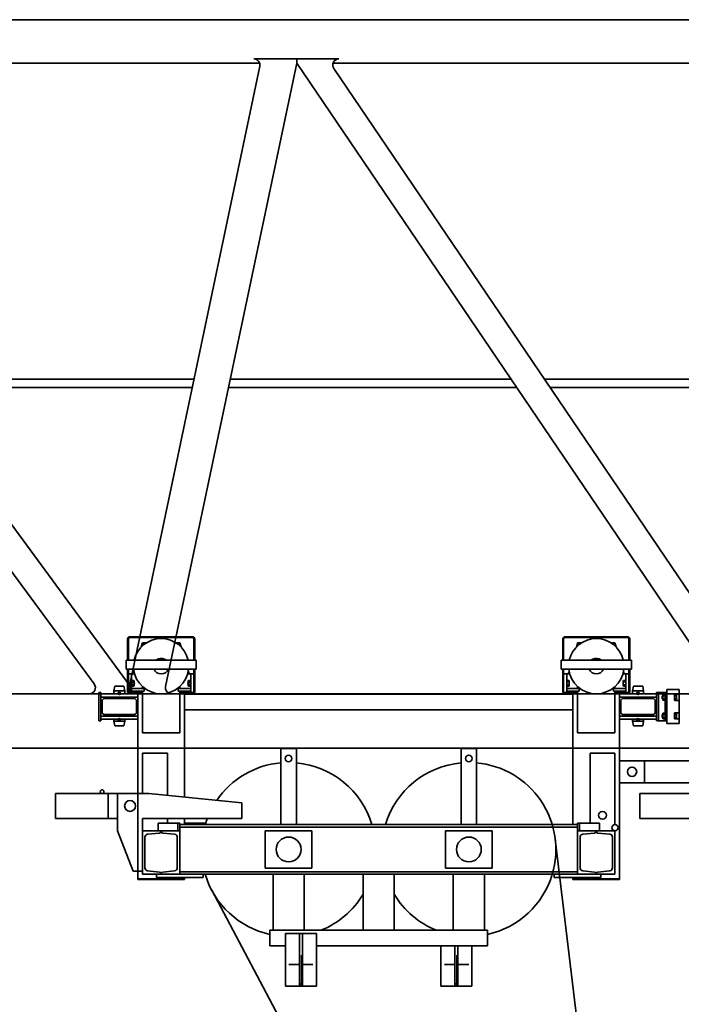
# Model space of a CAD drawing. Units: millimetres. Extents: x 489368 to 489617, y 2545017 to 2545306.
# Drawn here: x 489573 to 489575, y 2545138 to 2545141 of the extents above; entities that cross this region are included whole.
import ezdxf

# ---------------------------------------------------------------- set-up
doc = ezdxf.new("R2010")
doc.units = ezdxf.units.MM
doc.header["$LTSCALE"] = 0.5
doc.set_wipeout_variables(frame=1)
doc.linetypes.add('点画线', pattern=[18, 12, -2, 2, -2])
doc.layers.get('0').update_dxf_attribs({"lineweight": 18})
for name, color, linetype, lineweight in [('EB0', 7, 'Continuous', 35), ('中心线层', 1, '点画线', 18), ('剖面线层', 4, 'Continuous', 18), ('粗实线层', 7, 'Continuous', 35), ('细实线层', 7, 'Continuous', 18)]:
    doc.layers.add(name, color=color, linetype=linetype, lineweight=lineweight)

# ---------------------------------------------------------------- blocks, each defined once
blk = doc.blocks.new('*X33')
at = {"layer": 'EB0'}
for p, q in [((-5619, 2138.8), (3657, 2138.8)), ((-5619, 1998.8), (-3473.6, 1998.8)), ((-3776.3, -7.1), (-3354.4, 1999)), ((-3492.6, 2012.8), (-3218.6, 2012.8)), ((-3354.4, 1999), (-3354.4, 2012.8)), ((-3354.4, 1999), (-2000, 0)), ((-3237.7, 1998.8), (-1473.6, 1998.8)), ((-3890.4, 4.1), (-3473.1, 1988.7)), ((-3235.1, 1981.6), (-1891.6, -1.4)), ((-5295.5, 1902.7), (-3890.4, -6.5)), ((-4618, 982.2), (-3684.7, 982.2)), ((-4598.3, 955.4), (-3690.4, 955.4)), ((-3573.9, 955.4), (-2647.3, 955.4)), ((-3568.2, 982.2), (-2665.5, 982.2)), ((-2558, 982.2), (-1684.7, 982.2)), ((-2539.8, 955.4), (-1690.4, 955.4)), ((-4340.8, 455.4), (-4006.1, 0.6)), ((-3890.4, 4.1), (-3890.4, -31.2)), ((-5873, -31.2), (4127, -31.2)), ((-5873, -206.2), (4127, -206.2))]:
    blk.add_line(p, q, dxfattribs=at)
for centre, start, end in [((-3492.7, 1992.8), 348.1248, 90), ((-3218.6, 1992.8), 90, 214.1204), ((-4022.2, -11.2), 270, 36.3524), ((-3756.7, -11.2), 168.1248, 270)]:
    blk.add_arc(centre, 20, start, end, dxfattribs=at)
blk = doc.blocks.new('*X78')
at = {"layer": 'EB0'}
for p, q in [((0, 0), (-60, 0)), ((-60, -1.7), (-60, 0)), ((0, 0), (0, -140)), ((-54.8, -7.4), (-16.6, -11.2)), ((-8, -20.7), (-8, -119.3)), ((-60, -138.3), (-60, -140)), ((0, -140), (-60, -140)), ((-16.6, -128.8), (-54.8, -132.6))]:
    blk.add_line(p, q, dxfattribs=at)
for centre, radius, start, end in [((-54.2, -1.7), 5.8, 180, 264.2894), ((-17.5, -20.7), 9.5, 0, 84.2894), ((-17.5, -119.3), 9.5, 275.7106, 0), ((-54.2, -138.3), 5.8, 95.7106, 180)]:
    blk.add_arc(centre, radius, start, end, dxfattribs=at)
blk = doc.blocks.new('*X79')
at = {"layer": 'EB0'}
for p, q in [((0, 0), (0, 140)), ((0, 140), (60, 140)), ((16.6, 128.8), (54.8, 132.6)), ((60, 138.3), (60, 140)), ((8, 20.7), (8, 119.3)), ((0, 0), (60, 0)), ((54.8, 7.4), (16.6, 11.2)), ((60, 1.7), (60, 0))]:
    blk.add_line(p, q, dxfattribs=at)
for centre, radius, start, end in [((17.5, 119.3), 9.5, 95.7106, 180), ((54.2, 138.3), 5.8, 275.7106, 0), ((17.5, 20.7), 9.5, 180, 264.2894), ((54.2, 1.7), 5.8, 0, 84.2894)]:
    blk.add_arc(centre, radius, start, end, dxfattribs=at)
blk = doc.blocks.new('*X80')
at = {"layer": 'EB0'}
for p, q in [((0, -6.9), (0, 6.9)), ((0.7, 9.2), (7.3, 9.2)), ((7.3, 4.6), (0.7, 4.6)), ((8, -6.9), (8, 6.9)), ((7.3, -4.6), (0.7, -4.6)), ((0.7, -9.2), (7.3, -9.2))]:
    blk.add_line(p, q, dxfattribs=at)
for centre, radius, start, end in [((4, 6.9), 4.02, 144.97, 215.03), ((15, 0), 15, 162.0661, 197.9339), ((4, 6.9), 4.02, 324.97, 35.03), ((-7, 0), 15, 342.0661, 17.9339), ((4, -6.9), 4.02, 144.97, 215.03), ((4, -6.9), 4.02, 324.97, 35.03)]:
    blk.add_arc(centre, radius, start, end, dxfattribs=at)
at = {"layer": '中心线层', "linetype": '点画线', "lineweight": 18}
blk.add_line((-0.7, 0), (11, 0), dxfattribs=at)
blk = doc.blocks.new('*X81')
at = {"layer": 'EB0'}
for p, q in [((-8, -6.9), (-8, 6.9)), ((-0.7, 9.2), (-7.3, 9.2)), ((-7.3, 4.6), (-0.7, 4.6)), ((0, -6.9), (0, 6.9)), ((-7.3, -4.6), (-0.7, -4.6)), ((-0.7, -9.2), (-7.3, -9.2))]:
    blk.add_line(p, q, dxfattribs=at)
for centre, radius, start, end in [((-4, 6.9), 4.02, 144.97, 215.03), ((7, 0), 15, 162.0661, 197.9339), ((-4, 6.9), 4.02, 324.97, 35.03), ((-15, 0), 15, 342.0661, 17.9339), ((-4, -6.9), 4.02, 144.97, 215.03), ((-4, -6.9), 4.02, 324.97, 35.03)]:
    blk.add_arc(centre, radius, start, end, dxfattribs=at)
at = {"layer": '中心线层', "linetype": '点画线', "lineweight": 18}
blk.add_line((0.7, 0), (-11, 0), dxfattribs=at)
blk = doc.blocks.new('*X82')
at = {"layer": 'EB0'}
for p, q in [((0, 0), (0, -140)), ((0, 0), (60, 0)), ((60, -1.7), (60, 0)), ((8, -20.7), (8, -119.3)), ((54.8, -7.4), (16.6, -11.2)), ((0, -140), (60, -140)), ((16.6, -128.8), (54.8, -132.6)), ((60, -138.3), (60, -140))]:
    blk.add_line(p, q, dxfattribs=at)
for centre, radius, start, end in [((17.5, -20.7), 9.5, 95.7106, 180), ((54.2, -1.7), 5.8, 275.7106, 0), ((17.5, -119.3), 9.5, 180, 264.2894), ((54.2, -138.3), 5.8, 0, 84.2894)]:
    blk.add_arc(centre, radius, start, end, dxfattribs=at)
blk = doc.blocks.new('*X83')
at = {"layer": 'EB0'}
for p, q in [((0, 140), (-60, 140)), ((-60, 138.3), (-60, 140)), ((-16.6, 128.8), (-54.8, 132.6)), ((0, 0), (0, 140)), ((-8, 20.7), (-8, 119.3)), ((-60, 1.7), (-60, 0)), ((0, 0), (-60, 0)), ((-54.8, 7.4), (-16.6, 11.2))]:
    blk.add_line(p, q, dxfattribs=at)
for centre, radius, start, end in [((-54.2, 138.3), 5.8, 180, 264.2894), ((-17.5, 119.3), 9.5, 0, 84.2894), ((-54.2, 1.7), 5.8, 95.7106, 180), ((-17.5, 20.7), 9.5, 275.7106, 0)]:
    blk.add_arc(centre, radius, start, end, dxfattribs=at)
blk = doc.blocks.new('*X84')
at = {"layer": '剖面线层', "linetype": 'Continuous', "lineweight": 18}
h = blk.add_hatch(dxfattribs=at)
h.set_pattern_fill('无图案', color=256, style=0, pattern_type=0)
h.set_pattern_definition([(45, (0, 0), (-0.07071068, 0.07071068), [])])
edge = h.paths.add_edge_path(flags=0)
edge.add_line((-48.4, 119.9), (-51.4, 116.9))
edge.add_line((-51.4, 119.9), (-48.4, 119.9))
edge.add_line((-51.4, 116.9), (-51.4, 119.9))
edge = h.paths.add_edge_path(flags=0)
edge.add_line((-76.4, 119.9), (-76.4, 116.9))
edge.add_line((-79.4, 119.9), (-76.4, 119.9))
edge.add_line((-76.4, 116.9), (-79.4, 119.9))
at = {"layer": 'EB0'}
for p, q in [((-171.9, 115.9), (-171.9, 47.9)), ((-168.9, 115.9), (-168.9, 47.9)), ((-164.9, 122.9), (37.1, 122.9)), ((-164.9, 119.9), (37.1, 119.9)), ((-79.4, 119.9), (-76.4, 116.9)), ((-76.4, 119.9), (-76.4, 116.9)), ((-51.4, 116.9), (-48.4, 119.9)), ((-51.4, 119.9), (-51.4, 117)), ((41.1, 115.9), (41.1, 47.9)), ((44.1, 115.9), (44.1, 47.9)), ((-176.9, 47.9), (-176.9, 17.9)), ((-176.9, 47.9), (49.1, 47.9)), ((49.1, 47.9), (49.1, 17.9)), ((-176.9, 17.9), (49.1, 17.9)), ((-171.9, 17.9), (-171.9, -57.1)), ((-168.9, 17.9), (-168.9, -57.1)), ((41.1, 17.9), (41.1, -57.1)), ((44.1, 17.9), (44.1, -57.1)), ((-171.9, -57.1), (-168.9, -57.1)), ((41.1, -57.1), (44.1, -57.1))]:
    blk.add_line(p, q, dxfattribs=at)
for centre, radius, start, end in [((-164.9, 115.9), 7, 90, 180), ((-164.9, 115.9), 4, 90, 180), ((-63.9, 27.9), 89, 12.9864, 167.0136), ((37.1, 115.9), 7, 0, 90), ((37.1, 115.9), 4, 0, 90), ((-63.9, 27.9), 89, 186.4514, 353.5486)]:
    blk.add_arc(centre, radius, start, end, dxfattribs=at)
blk = doc.blocks.new('*X85')
at = {"layer": '剖面线层', "linetype": 'Continuous', "lineweight": 18}
h = blk.add_hatch(dxfattribs=at)
h.set_pattern_fill('无图案', color=256, style=0, pattern_type=0)
h.set_pattern_definition([(225, (0, 0), (0.07071068, -0.07071068), [])])
edge = h.paths.add_edge_path(flags=0)
edge.add_line((48.4, 119.9), (51.4, 116.9))
edge.add_line((51.4, 119.9), (48.4, 119.9))
edge.add_line((51.4, 116.9), (51.4, 119.9))
edge = h.paths.add_edge_path(flags=0)
edge.add_line((76.4, 119.9), (76.4, 116.9))
edge.add_line((79.4, 119.9), (76.4, 119.9))
edge.add_line((76.4, 116.9), (79.4, 119.9))
at = {"layer": 'EB0'}
for p, q in [((-44.1, 115.9), (-44.1, 47.9)), ((-41.1, 115.9), (-41.1, 47.9)), ((164.9, 122.9), (-37.1, 122.9)), ((164.9, 119.9), (-37.1, 119.9)), ((51.4, 116.9), (48.4, 119.9)), ((51.4, 119.9), (51.4, 117)), ((79.4, 119.9), (76.4, 116.9)), ((76.4, 119.9), (76.4, 116.9)), ((168.9, 115.9), (168.9, 47.9)), ((171.9, 115.9), (171.9, 47.9)), ((176.9, 47.9), (-49.1, 47.9)), ((-49.1, 47.9), (-49.1, 17.9)), ((176.9, 47.9), (176.9, 17.9)), ((176.9, 17.9), (-49.1, 17.9)), ((-44.1, 17.9), (-44.1, -57.1)), ((-41.1, 17.9), (-41.1, -57.1)), ((168.9, 17.9), (168.9, -57.1)), ((171.9, 17.9), (171.9, -57.1)), ((-41.1, -57.1), (-44.1, -57.1)), ((171.9, -57.1), (168.9, -57.1))]:
    blk.add_line(p, q, dxfattribs=at)
for centre, radius, start, end in [((-37.1, 115.9), 7, 90, 180), ((-37.1, 115.9), 4, 90, 180), ((63.9, 27.9), 89, 12.9864, 167.0136), ((164.9, 115.9), 7, 360, 90), ((164.9, 115.9), 4, 0, 90), ((63.9, 27.9), 89, 186.4514, 353.5486)]:
    blk.add_arc(centre, radius, start, end, dxfattribs=at)
blk = doc.blocks.new('*X87')
at = {"layer": 'EB0'}
for p, q in [((-300, -130.2), (-300, 40)), ((-255, -130.2), (-255, 40)), ((-245, -130.2), (-245, 40)), ((-200, -130.2), (-200, 40)), ((200, -130.2), (200, 0)), ((245, -130.2), (245, 0)), ((255, -130.2), (255, 0)), ((300, -130.2), (300, 0)), ((-255, -60), (-289.6, -60)), ((-211.7, -60), (-245, -60)), ((211.7, -60), (245, -60)), ((255, -60), (289.6, -60)), ((-245, -122.5), (-255, -122.5)), ((255, -122.4), (245, -122.4)), ((-200, -130.2), (-300, -130.2)), ((200, -130.2), (300, -130.2))]:
    blk.add_line(p, q, dxfattribs=at)
at = {"layer": '中心线层', "linetype": '点画线', "lineweight": 18}
for p, q in [((-250, -130.2), (-250, 40)), ((250, -130.2), (250, 3))]:
    blk.add_line(p, q, dxfattribs=at)
at = {"layer": '粗实线层'}
blk.add_line((-300, 40), (-200, 40), dxfattribs=at)
blk = doc.blocks.new('*X88')
at = {"layer": 'EB0'}
for p, q in [((20, 260), (-280, 260)), ((-280, 260), (-280, 180)), ((-110, 260), (-110, 180)), ((-80, 260), (-80, 140)), ((320, 230), (20, 260)), ((320, 180), (320, 230)), ((-280, 180), (-80, 180)), ((0, 180), (320, 180)), ((-30, 10), (-80, 140)), ((0, 10), (-30, 10))]:
    blk.add_line(p, q, dxfattribs=at)
for centre, radius in [((-130, 266), 6), ((-40, 220), 17.5), ((-40, 220), 17.5)]:
    blk.add_circle(centre, radius, dxfattribs=at)
blk = doc.blocks.new('*X54')
at = {"layer": 'EB0'}
for p, q in [((-3352.2, 1231.8), (-3348.3, 1244.9)), ((-3348.3, 1244.9), (-3336.2, 1244.9)), ((-3348.3, 1235.6), (-3348.3, 1244.9)), ((-3240.4, 1244.9), (-3228.3, 1244.9)), ((-3228.3, 1235.6), (-3228.3, 1244.9)), ((-3224.4, 1231.8), (-3228.3, 1244.9)), ((-1952.2, 1231.8), (-1948.3, 1244.9)), ((-1936.2, 1244.9), (-1948.3, 1244.9)), ((-1948.3, 1235.6), (-1948.3, 1244.9)), ((-1828.3, 1244.9), (-1840.4, 1244.9)), ((-1824.4, 1231.8), (-1828.3, 1244.9)), ((-1828.3, 1235.6), (-1828.3, 1244.9)), ((-3393.3, 1144.9), (-3373.7, 1144.9)), ((-3378.3, 1144.9), (-3375.7, 1153.3)), ((-3183.3, 1144.9), (-3202.9, 1144.9)), ((-3198.3, 1144.9), (-3200.8, 1153.3)), ((-3183.3, 1084.9), (-3183.3, 1144.9)), ((-1993.3, 1084.9), (-1993.3, 1144.9)), ((-1993.3, 1144.9), (-1973.7, 1144.9)), ((-1983.3, 1084.9), (-1983.3, 1144.9)), ((-1978.3, 1144.9), (-1975.7, 1153.3)), ((-1783.3, 1144.9), (-1802.9, 1144.9)), ((-1798.3, 1144.9), (-1800.8, 1153.3)), ((-1793.3, 1084.9), (-1793.3, 1144.9)), ((-1783.3, 1084.9), (-1783.3, 1144.9)), ((-1983.3, 1107.9), (-1983.3, 1121.8)), ((-1982.6, 1124.1), (-1976, 1124.1)), ((-1976, 1119.5), (-1982.6, 1119.5)), ((-1976, 1110.2), (-1982.6, 1110.2)), ((-1975.3, 1107.9), (-1975.3, 1121.8)), ((-1801.3, 1107.9), (-1801.3, 1121.8)), ((-1794, 1124.1), (-1800.6, 1124.1)), ((-1800.6, 1119.5), (-1794, 1119.5)), ((-1800.6, 1110.2), (-1794, 1110.2)), ((-1793.3, 1107.9), (-1793.3, 1121.8)), ((-3488.3, 1085.4), (-3488.3, 994.4)), ((-3488.3, 1085.4), (-3482.3, 1085.4)), ((-3482.3, 1039.9), (-3482.3, 1085.4)), ((-3482.3, 1080.4), (-3440.3, 1080.4)), ((-3405.8, 1080.4), (-3482.3, 1080.4)), ((-3440.3, 1090.9), (-3437.6, 1105.9)), ((-3405.3, 1090.9), (-3440.3, 1090.9)), ((-3440.3, 1080.4), (-3440.3, 1090.9)), ((-3407.9, 1105.9), (-3437.6, 1105.9)), ((-3407.9, 1105.9), (-3405.3, 1090.9)), ((-3363.3, 1080.4), (-3405.8, 1080.4)), ((-3405.8, 1080.4), (-3363.3, 1080.4)), ((-3405.3, 1090.9), (-3405.3, 1080.4)), ((-3363.3, 1080.4), (-3405.3, 1080.4)), ((-3405.3, 1080.4), (-3363.3, 1080.4)), ((-3393.3, 1084.9), (-3348.3, 1084.9)), ((-3363.3, 779.9), (-3363.3, 1084.9)), ((-3363.3, 1080.4), (-3363.3, 999.4)), ((-3348.3, 1097.9), (-3348.3, 1104.1)), ((-3348.3, 954.9), (-3348.3, 1089.9)), ((-3348.3, 1084.9), (-3348.3, 1089.9)), ((-3343.3, 1089.9), (-3343.3, 1097.9)), ((-3233.3, 1089.9), (-3233.3, 1097.9)), ((-3228.3, 1097.9), (-3228.3, 1104.1)), ((-3228.3, 954.9), (-3228.3, 1089.9)), ((-3183.3, 1084.9), (-3228.3, 1084.9)), ((-3213.3, 1084.9), (-3213.3, 748.4)), ((-3213.3, 1079.9), (-1963.3, 1079.9)), ((-1993.3, 1084.9), (-1948.3, 1084.9)), ((-1983.3, 1097.9), (-1943.3, 1097.9)), ((-1983.3, 1089.9), (-1943.3, 1089.9)), ((-1982.6, 1105.6), (-1976, 1105.6)), ((-1963.3, 1084.9), (-1963.3, 659.9)), ((-1948.3, 1097.9), (-1948.3, 1104.1)), ((-1948.3, 954.9), (-1948.3, 1089.9)), ((-1943.3, 1089.9), (-1943.3, 1097.9)), ((-1833.3, 1089.9), (-1833.3, 1097.9)), ((-1793.3, 1097.9), (-1833.3, 1097.9)), ((-1793.3, 1089.9), (-1833.3, 1089.9)), ((-1828.3, 1097.9), (-1828.3, 1104.1)), ((-1828.3, 954.9), (-1828.3, 1089.9)), ((-1828.3, 1084.9), (-1828.3, 1089.9)), ((-1783.3, 1084.9), (-1828.3, 1084.9)), ((-1813.3, 1080.4), (-1771.3, 1080.4)), ((-1736.3, 1080.4), (-1813.3, 1080.4)), ((-1813.3, 1080.4), (-1813.3, 999.4)), ((-1794, 1105.6), (-1800.6, 1105.6)), ((-1768.6, 1105.9), (-1771.3, 1090.9)), ((-1771.3, 1090.9), (-1736.3, 1090.9)), ((-1771.3, 1090.9), (-1771.3, 1080.4)), ((-1768.6, 1105.9), (-1738.9, 1105.9)), ((-1736.3, 1090.9), (-1738.9, 1105.9)), ((-1736.3, 1080.4), (-1736.3, 1090.9)), ((-1694.3, 1080.4), (-1736.3, 1080.4)), ((-1736.3, 1080.4), (-1694.3, 1080.4)), ((-1694.3, 1039.9), (-1694.3, 1085.4)), ((-1688.3, 1085.4), (-1694.3, 1085.4)), ((-1688.3, 1085.4), (-1661.3, 1085.4)), ((-1688.3, 1085.4), (-1688.3, 994.4)), ((-1666.3, 1085.4), (-1666.3, 994.4)), ((-1661.3, 1085.4), (-1661.3, 994.4)), ((-3363.3, 1070.4), (-3482.3, 1070.4)), ((-3472.8, 1065.9), (-3477.8, 1060.9)), ((-3477.8, 1018.9), (-3477.8, 1060.9)), ((-3372.8, 1065.9), (-3472.8, 1065.9)), ((-3363.3, 1070.4), (-3405.3, 1070.4)), ((-3372.8, 1065.9), (-3401.8, 1065.9)), ((-3372.8, 1065.9), (-3367.8, 1060.9)), ((-3367.8, 1018.9), (-3367.8, 1060.9)), ((-1813.3, 1070.4), (-1736.3, 1070.4)), ((-1803.8, 1065.9), (-1808.8, 1060.9)), ((-1808.8, 1018.9), (-1808.8, 1060.9)), ((-1803.8, 1065.9), (-1732.8, 1065.9)), ((-1774.8, 1065.9), (-1774.8, 1070.4)), ((-1771.8, 1065.9), (-1771.8, 1070.4)), ((-1736.3, 1070.4), (-1694.3, 1070.4)), ((-1735.8, 1065.9), (-1735.8, 1070.4)), ((-1732.8, 1070.4), (-1732.8, 1065.9)), ((-1732.8, 1065.9), (-1703.8, 1065.9)), ((-1703.8, 1065.9), (-1698.8, 1060.9)), ((-1698.8, 1018.9), (-1698.8, 1060.9)), ((-3482.3, 1039.9), (-3482.3, 994.4)), ((-3477.8, 1018.9), (-3472.8, 1013.9)), ((-3367.8, 1018.9), (-3372.8, 1013.9)), ((-3213.3, 1029.9), (-1963.3, 1029.9)), ((-1808.8, 1018.9), (-1803.8, 1013.9)), ((-1698.8, 1018.9), (-1703.8, 1013.9)), ((-1694.3, 1039.9), (-1694.3, 994.4)), ((-3482.8, 994.4), (-3488.3, 994.4)), ((-3482.3, 1009.4), (-3440.3, 1009.4)), ((-3482.3, 1009.4), (-3363.3, 1009.4)), ((-3482.3, 999.4), (-3363.3, 999.4)), ((-3482.3, 999.4), (-3440.3, 999.4)), ((-3372.8, 1013.9), (-3472.8, 1013.9)), ((-3443.8, 1013.9), (-3443.8, 1009.4)), ((-3440.8, 1009.4), (-3440.8, 1013.9)), ((-3440.3, 992.4), (-3440.3, 999.4)), ((-3440.3, 992.4), (-3437.6, 977.4)), ((-3405.3, 992.4), (-3440.3, 992.4)), ((-3405.3, 992.4), (-3407.9, 977.4)), ((-3405.3, 999.4), (-3405.3, 992.4)), ((-3404.8, 1009.4), (-3404.8, 1013.9)), ((-3372.8, 1013.9), (-3401.8, 1013.9)), ((-3401.8, 1009.4), (-3401.8, 1013.9)), ((-1694.3, 1009.4), (-1813.3, 1009.4)), ((-1694.3, 999.4), (-1813.3, 999.4)), ((-1803.8, 1013.9), (-1774.8, 1013.9)), ((-1803.8, 1013.9), (-1703.8, 1013.9)), ((-1774.8, 1009.4), (-1774.8, 1013.9)), ((-1771.8, 1009.4), (-1771.8, 1013.9)), ((-1771.3, 999.4), (-1771.3, 992.4)), ((-1771.3, 992.4), (-1768.6, 977.4)), ((-1771.3, 992.4), (-1736.3, 992.4)), ((-1736.3, 992.4), (-1738.9, 977.4)), ((-1694.3, 1009.4), (-1736.3, 1009.4)), ((-1694.3, 999.4), (-1736.3, 999.4)), ((-1736.3, 992.4), (-1736.3, 999.4)), ((-1735.8, 1009.4), (-1735.8, 1013.9)), ((-1732.8, 1013.9), (-1732.8, 1009.4)), ((-1693.8, 994.4), (-1688.3, 994.4)), ((-1661.3, 994.4), (-1688.3, 994.4)), ((-3407.9, 977.4), (-3437.6, 977.4)), ((-3348.3, 954.9), (-3228.3, 954.9)), ((-1828.3, 954.9), (-1948.3, 954.9)), ((-1768.6, 977.4), (-1738.9, 977.4)), ((-3348.3, 889.9), (-3268.3, 889.9)), ((-3348.3, 889.9), (-3348.3, 759.9)), ((-3268.3, 753.9), (-3268.3, 889.9)), ((-2903.3, 904.9), (-2853.3, 904.9)), ((-2903.3, 659.9), (-2903.3, 904.9)), ((-2853.3, 659.9), (-2853.3, 904.9)), ((-2273.3, 904.9), (-2323.3, 904.9)), ((-2323.3, 659.9), (-2323.3, 904.9)), ((-2273.3, 659.9), (-2273.3, 904.9)), ((-1828.3, 889.9), (-1908.3, 889.9)), ((-1908.3, 664.9), (-1908.3, 889.9)), ((-1828.3, 889.9), (-1828.3, 659.9)), ((-1813.3, 864.9), (-1553.3, 864.9)), ((-1733.3, 794.9), (-1733.3, 864.9)), ((-1813.3, 794.9), (-1487.3, 794.9)), ((-1748.3, 759.9), (-1748.3, 679.9)), ((-1448.3, 759.9), (-1748.3, 759.9)), ((-3268.3, 664.9), (-3268.3, 679.9)), ((-3213.3, 679.9), (-3213.3, 659.9)), ((-1748.3, 679.9), (-1548.3, 679.9)), ((-3298.3, 664.9), (-3228.3, 664.9)), ((-3228.3, 659.9), (-1948.3, 659.9)), ((-3145.1, 664.9), (-3213.3, 664.9)), ((-2953.3, 519.9), (-2953.3, 639.9)), ((-2953.3, 639.9), (-2803.3, 639.9)), ((-2803.3, 519.9), (-2803.3, 639.9)), ((-2373.3, 519.9), (-2373.3, 639.9)), ((-2223.3, 639.9), (-2373.3, 639.9)), ((-2223.3, 519.9), (-2223.3, 639.9)), ((-1878.3, 664.9), (-1948.3, 664.9)), ((-2953.3, 519.9), (-2803.3, 519.9)), ((-2223.3, 519.9), (-2373.3, 519.9)), ((-3363.3, 482.9), (-3213.3, 482.9)), ((-3153.3, 489.9), (-3153.3, 499.9)), ((-2928.3, 319.9), (-2928.3, 499.9)), ((-2828.3, 319.9), (-2828.3, 499.9)), ((-2638.3, 319.9), (-2638.3, 499.9)), ((-2538.3, 319.9), (-2538.3, 499.9)), ((-2348.3, 319.9), (-2348.3, 499.9)), ((-2248.3, 319.9), (-2248.3, 499.9)), ((-2023.3, 489.9), (-2023.3, 499.9)), ((-1813.3, 482.9), (-1963.3, 482.9)), ((-2938.3, 269.9), (-2938.3, 319.9)), ((-2938.3, 319.9), (-2238.3, 319.9)), ((-2238.3, 269.9), (-2238.3, 319.9)), ((-2938.3, 269.9), (-2888.3, 269.9)), ((-2788.3, 269.9), (-2238.3, 269.9))]:
    blk.add_line(p, q, dxfattribs=at)
for centre, radius in [((-3422.8, 1082.4), 4), ((-1753.8, 1082.4), 4), ((-3422.8, 997.4), 4), ((-1753.8, 997.4), 4), ((-2878.3, 872.9), 10.5), ((-2298.3, 872.9), 10.5), ((-1773.3, 829.9), 15), ((-1868.3, 689.9), 12.5), ((-2878.3, 579.9), 40), ((-2298.3, 579.9), 40)]:
    blk.add_circle(centre, radius, dxfattribs=at)
for centre, radius, start, end in [((-3288.3, 1169.9), 25, 64.1581, 126.8699), ((-3288.3, 1169.9), 25, 53.1301, 64.1581), ((-1888.3, 1169.9), 25, 115.8419, 126.8699), ((-1888.3, 1169.9), 25, 53.1301, 115.8419), ((-3288.3, 1169.9), 25, 203.5782, 336.4218), ((-1888.3, 1169.9), 25, 203.5782, 336.4218), ((-1979.3, 1121.8), 4.02, 144.97, 215.03), ((-1968.3, 1114.9), 15, 162.0661, 197.9339), ((-1979.3, 1107.9), 4.02, 144.97, 215.03), ((-1979.3, 1121.8), 4.02, 324.97, 35.03), ((-1990.3, 1114.9), 15, 342.0661, 17.9339), ((-1979.3, 1107.9), 4.02, 324.97, 35.03), ((-1797.3, 1121.8), 4.02, 144.97, 215.03), ((-1786.3, 1114.9), 15, 162.0661, 197.9339), ((-1797.3, 1107.9), 4.02, 144.97, 215.03), ((-1797.3, 1121.8), 4.02, 324.97, 35.03), ((-1808.3, 1114.9), 15, 342.0661, 17.9339), ((-1797.3, 1107.9), 4.02, 324.97, 35.03), ((-2878.3, 579.9), 280, 95.1225, 145.6203), ((-2878.3, 579.9), 280, 16.6015, 84.8775), ((-2298.3, 579.9), 280, 95.1225, 163.3985), ((-2298.3, 579.9), 280, 343.3985, 84.8775), ((-2878.3, 579.9), 280, 159.0108, 163.3985), ((-2878.3, 579.9), 280, 196.6015, 257.6264), ((-2298.3, 579.9), 280, 282.3736, 343.3985), ((-2878.3, 579.9), 280, 291.7868, 328.9973), ((-2298.3, 579.9), 280, 211.0027, 248.2132)]:
    blk.add_arc(centre, radius, start, end, dxfattribs=at)
at = {"layer": '粗实线层'}
for p, q in [((-1666.9, 1079.1), (-1673.7, 1079.1)), ((-1661.3, 1094.9), (-1661.3, 984.9)), ((-1621.3, 1094.9), (-1661.3, 1094.9)), ((-1636.3, 1079.9), (-1636.3, 1059.9)), ((-1636.3, 1079.9), (-1621.3, 1079.9)), ((-1636.3, 1079.1), (-1636.3, 1060.6)), ((-1630.6, 1079.1), (-1636.3, 1079.1)), ((-1621.3, 984.9), (-1621.3, 1094.9)), ((-1676.3, 1074.9), (-1676.3, 1064.9)), ((-1661.3, 1074.9), (-1676.3, 1074.9)), ((-1661.3, 1064.9), (-1676.3, 1064.9)), ((-1674.3, 1076.8), (-1674.3, 1062.9)), ((-1666.9, 1074.5), (-1673.7, 1074.5)), ((-1666.9, 1065.2), (-1673.7, 1065.2)), ((-1666.9, 1060.6), (-1673.7, 1060.6)), ((-1666.3, 1076.8), (-1666.3, 1062.9)), ((-1636.3, 1074.9), (-1636.3, 1064.9)), ((-1630.6, 1074.5), (-1636.3, 1074.5)), ((-1630.6, 1065.2), (-1636.3, 1065.2)), ((-1630.6, 1060.6), (-1636.3, 1060.6)), ((-1636.3, 1059.9), (-1621.3, 1059.9)), ((-1629.9, 1076.8), (-1629.9, 1062.9)), ((-1676.3, 1014.9), (-1676.3, 1004.9)), ((-1661.3, 1014.9), (-1676.3, 1014.9)), ((-1674.3, 1016.8), (-1674.3, 1002.9)), ((-1666.9, 1019.1), (-1673.7, 1019.1)), ((-1666.9, 1014.5), (-1673.7, 1014.5)), ((-1666.3, 1016.8), (-1666.3, 1002.9)), ((-1636.3, 1019.9), (-1621.3, 1019.9)), ((-1636.3, 999.9), (-1636.3, 1019.9)), ((-1636.3, 1019.1), (-1636.3, 1000.6)), ((-1630.6, 1019.1), (-1636.3, 1019.1)), ((-1636.3, 1014.9), (-1636.3, 1004.9)), ((-1630.6, 1014.5), (-1636.3, 1014.5)), ((-1629.9, 1016.8), (-1629.9, 1002.9)), ((-1661.3, 1004.9), (-1676.3, 1004.9)), ((-1666.9, 1005.2), (-1673.7, 1005.2)), ((-1666.9, 1000.6), (-1673.7, 1000.6)), ((-1661.3, 984.9), (-1621.3, 984.9)), ((-1630.6, 1005.2), (-1636.3, 1005.2)), ((-1630.6, 1000.6), (-1636.3, 1000.6)), ((-1636.3, 999.9), (-1621.3, 999.9)), ((-2020.3, 613.2), (-1850.3, -802.8)), ((-2375.7, -967.2), (-3125.7, 448.8))]:
    blk.add_line(p, q, dxfattribs=at)
for centre, radius, start, end in [((-1669.7, 1076.8), 4.62, 150, 210), ((-1670.9, 1076.8), 4.62, 330, 30), ((-1633.9, 1076.8), 4.02, 324.97, 35.03), ((-1656.7, 1069.9), 17.5, 164.7385, 195.2615), ((-1669.7, 1062.9), 4.62, 150, 210), ((-1683.8, 1069.9), 17.5, 344.7385, 15.2615), ((-1670.9, 1062.9), 4.62, 330, 30), ((-1644.9, 1069.9), 15, 342.0661, 17.9339), ((-1633.9, 1062.9), 4.02, 324.97, 35.03), ((-1669.7, 1016.8), 4.62, 150, 210), ((-1656.7, 1009.9), 17.5, 164.7385, 195.2615), ((-1670.9, 1016.8), 4.62, 330, 30), ((-1683.8, 1009.9), 17.5, 344.7385, 15.2615), ((-1633.9, 1016.8), 4.02, 324.97, 35.03), ((-1644.9, 1009.9), 15, 342.0661, 17.9339), ((-1669.7, 1002.9), 4.62, 150, 210), ((-1670.9, 1002.9), 4.62, 330, 30), ((-1633.9, 1002.9), 4.02, 324.97, 35.03)]:
    blk.add_arc(centre, radius, start, end, dxfattribs=at)
at = {"layer": '细实线层'}
for p, q in [((-1661.3, 1074.1), (-1676.3, 1074.1)), ((-1661.3, 1065.6), (-1676.3, 1065.6)), ((-1661.3, 1014.1), (-1676.3, 1014.1)), ((-1661.3, 1005.6), (-1676.3, 1005.6))]:
    blk.add_line(p, q, dxfattribs=at)
at = {"layer": 'EB0'}
blk.add_blockref('*X85', (-1952.2, 1141.9), dxfattribs=at)
at = {"layer": '粗实线层'}
blk.add_blockref('*X87', (-2588.3, 269.9), dxfattribs=at)
for points in [[(-3375.3, 1114.9), (-3375.3, 1116.1), (-3375.3, 1121.8), (-3375.3, 1121.8), (-3375.5, 1123), (-3376, 1124.1), (-3376, 1124.1), (-3382.6, 1124.1), (-3382.6, 1124.1), (-3383.1, 1123), (-3383.3, 1121.8), (-3383.3, 1121.8), (-3383.3, 1116.1), (-3383.3, 1114.9), (-3383.3, 1107.9), (-3383.3, 1107.9), (-3383.1, 1106.7), (-3382.6, 1105.6), (-3382.6, 1105.6), (-3376, 1105.6), (-3376, 1105.6), (-3375.5, 1106.7), (-3375.3, 1107.9), (-3375.3, 1107.9)], [(-3340.3, 520.5), (-3340.3, 577.8), (-3340.3, 619.2), (-3340.3, 619.2), (-3339.9, 621.9), (-3338.7, 624.4), (-3336.8, 626.5), (-3334.4, 627.9), (-3331.7, 628.6), (-3331.7, 628.6), (-3293.5, 632.4), (-3293.5, 632.4), (-3291.9, 632.8), (-3290.4, 633.7), (-3289.3, 635), (-3288.5, 636.5), (-3288.3, 638.2), (-3288.3, 638.2), (-3288.3, 639.9), (-3348.3, 639.9), (-3348.3, 577.8), (-3348.3, 499.9), (-3288.3, 499.9), (-3288.3, 501.5), (-3288.3, 501.5), (-3288.5, 503.2), (-3289.3, 504.7), (-3290.4, 506), (-3291.9, 506.9), (-3293.5, 507.3), (-3293.5, 507.3), (-3331.7, 511.1), (-3331.7, 511.1), (-3334.4, 511.8), (-3336.8, 513.2), (-3338.7, 515.3), (-3339.9, 517.8)]]:
    blk.add_wipeout(points).dxf.layer = 'EB0'
at = {"layer": 'EB0'}
for p, q in [((-3393.3, 1084.9), (-3393.3, 1144.9)), ((-3383.3, 1084.9), (-3383.3, 1144.9)), ((-3383.3, 1097.9), (-3343.3, 1097.9)), ((-3383.3, 1089.9), (-3343.3, 1089.9)), ((-3363.3, 482.9), (-3363.3, 779.9)), ((-3348.3, 679.9), (-3348.3, 639.9))]:
    blk.add_line(p, q, dxfattribs=at)
for name, p in [('*X80', (-3383.3, 1114.9)), ('*X82', (-3348.3, 639.9))]:
    blk.add_blockref(name, p, dxfattribs=at)
for points in [[(-3193.3, 1114.9), (-3193.3, 1116.1), (-3193.3, 1121.8), (-3193.3, 1121.8), (-3193.5, 1123), (-3194, 1124.1), (-3194, 1124.1), (-3200.6, 1124.1), (-3200.6, 1124.1), (-3201.1, 1123), (-3201.3, 1121.8), (-3201.3, 1121.8), (-3201.3, 1116.1), (-3201.3, 1114.9), (-3201.3, 1107.9), (-3201.3, 1107.9), (-3201.1, 1106.7), (-3200.6, 1105.6), (-3200.6, 1105.6), (-3194, 1105.6), (-3194, 1105.6), (-3193.5, 1106.7), (-3193.3, 1107.9), (-3193.3, 1107.9)], [(-1828.3, 499.9), (-1828.3, 577.8), (-1828.3, 639.9), (-1888.3, 639.9), (-1888.3, 638.2), (-1888.3, 638.2), (-1888, 636.5), (-1887.3, 635), (-1886.2, 633.7), (-1884.7, 632.8), (-1883.1, 632.4), (-1883.1, 632.4), (-1844.8, 628.6), (-1844.8, 628.6), (-1842.1, 627.9), (-1839.8, 626.5), (-1837.9, 624.4), (-1836.7, 621.9), (-1836.3, 619.2), (-1836.3, 619.2), (-1836.3, 577.8), (-1836.3, 520.5), (-1836.3, 520.5), (-1836.7, 517.8), (-1837.9, 515.3), (-1839.8, 513.2), (-1842.1, 511.8), (-1844.8, 511.1), (-1844.8, 511.1), (-1883.1, 507.3), (-1883.1, 507.3), (-1884.7, 506.9), (-1886.2, 506), (-1887.3, 504.7), (-1888, 503.2), (-1888.3, 501.5), (-1888.3, 501.5), (-1888.3, 499.9)]]:
    blk.add_wipeout(points).dxf.layer = 'EB0'
for p, q in [((-3193.3, 1084.9), (-3193.3, 1144.9)), ((-3193.3, 1097.9), (-3233.3, 1097.9)), ((-3193.3, 1089.9), (-3233.3, 1089.9)), ((-1813.3, 482.9), (-1813.3, 1084.9))]:
    blk.add_line(p, q, dxfattribs=at)
blk.add_circle((-1828.3, 649.9), 10, dxfattribs=at)
for name, p in [('*X84', (-3224.4, 1141.9)), ('*X81', (-3193.3, 1114.9)), ('*X78', (-1828.3, 639.9))]:
    blk.add_blockref(name, p, dxfattribs=at)
blk.add_wipeout([(-3228.3, 499.9), (-3228.3, 577.8), (-3228.3, 639.9), (-3288.3, 639.9), (-3288.3, 638.2), (-3288.3, 638.2), (-3288, 636.5), (-3287.3, 635), (-3286.2, 633.7), (-3284.7, 632.8), (-3283.1, 632.4), (-3283.1, 632.4), (-3244.8, 628.6), (-3244.8, 628.6), (-3242.1, 627.9), (-3239.8, 626.5), (-3237.9, 624.4), (-3236.7, 621.9), (-3236.3, 619.2), (-3236.3, 619.2), (-3236.3, 577.8), (-3236.3, 520.5), (-3236.3, 520.5), (-3236.7, 517.8), (-3237.9, 515.3), (-3239.8, 513.2), (-3242.1, 511.8), (-3244.8, 511.1), (-3244.8, 511.1), (-3283.1, 507.3), (-3283.1, 507.3), (-3284.7, 506.9), (-3286.2, 506), (-3287.3, 504.7), (-3288, 503.2), (-3288.3, 501.5), (-3288.3, 501.5), (-3288.3, 499.9)]).dxf.layer = 'EB0'
for p, q in [((-3298.3, 639.9), (-3298.3, 664.9)), ((-3234.3, 664.9), (-3234.3, 639.9)), ((-3228.3, 664.9), (-3228.3, 639.9)), ((-3363.3, 484.9), (-3213.3, 484.9)), ((-3303.3, 489.9), (-3303.3, 499.9)), ((-3153.3, 489.9), (-3303.3, 489.9)), ((-3213.3, 489.9), (-3213.3, 482.9))]:
    blk.add_line(p, q, dxfattribs=at)
for name, p in [('*X88', (-3348.3, 499.9)), ('*X83', (-3228.3, 499.9))]:
    blk.add_blockref(name, p, dxfattribs=at)
blk.add_wipeout([(-1940.3, 520.5), (-1940.3, 577.8), (-1940.3, 619.2), (-1940.3, 619.2), (-1939.9, 621.9), (-1938.7, 624.4), (-1936.8, 626.5), (-1934.4, 627.9), (-1931.7, 628.6), (-1931.7, 628.6), (-1893.5, 632.4), (-1893.5, 632.4), (-1891.9, 632.8), (-1890.4, 633.7), (-1889.3, 635), (-1888.5, 636.5), (-1888.3, 638.2), (-1888.3, 638.2), (-1888.3, 639.9), (-1948.3, 639.9), (-1948.3, 577.8), (-1948.3, 499.9), (-1888.3, 499.9), (-1888.3, 501.5), (-1888.3, 501.5), (-1888.5, 503.2), (-1889.3, 504.7), (-1890.4, 506), (-1891.9, 506.9), (-1893.5, 507.3), (-1893.5, 507.3), (-1931.7, 511.1), (-1931.7, 511.1), (-1934.4, 511.8), (-1936.8, 513.2), (-1938.7, 515.3), (-1939.9, 517.8)]).dxf.layer = 'EB0'
for p, q in [((-3228.3, 651.4), (-1948.3, 651.4)), ((-1948.3, 664.9), (-1948.3, 639.9)), ((-1942.3, 664.9), (-1942.3, 639.9)), ((-1878.3, 639.9), (-1878.3, 664.9)), ((-3228.3, 508.4), (-1948.3, 508.4)), ((-3228.3, 499.9), (-1948.3, 499.9)), ((-1873.3, 489.9), (-2023.3, 489.9)), ((-1963.3, 489.9), (-1963.3, 482.9)), ((-1813.3, 484.9), (-1963.3, 484.9)), ((-1873.3, 489.9), (-1873.3, 499.9))]:
    blk.add_line(p, q, dxfattribs=at)
blk.add_blockref('*X79', (-1948.3, 499.9), dxfattribs=at)
blk = doc.blocks.new('*X28')
at = {"layer": 'EB0', "xscale": 0.001, "yscale": 0.001, "zscale": 0.001}
blk.add_blockref('*X33', (7.976, 4.9517), dxfattribs=at)
at = {"layer": '粗实线层', "xscale": 0.001, "yscale": 0.001, "zscale": 0.001}
blk.add_blockref('*X54', (7.4737, 3.8396), dxfattribs=at)

msp = doc.modelspace()

# ---------------------------------------------------------------- block references
at = {"linetype": 'Continuous'}
msp.add_blockref('*X28', (489568.78081, 2545133.70287), dxfattribs=at)

doc.saveas('drawing.dxf')
